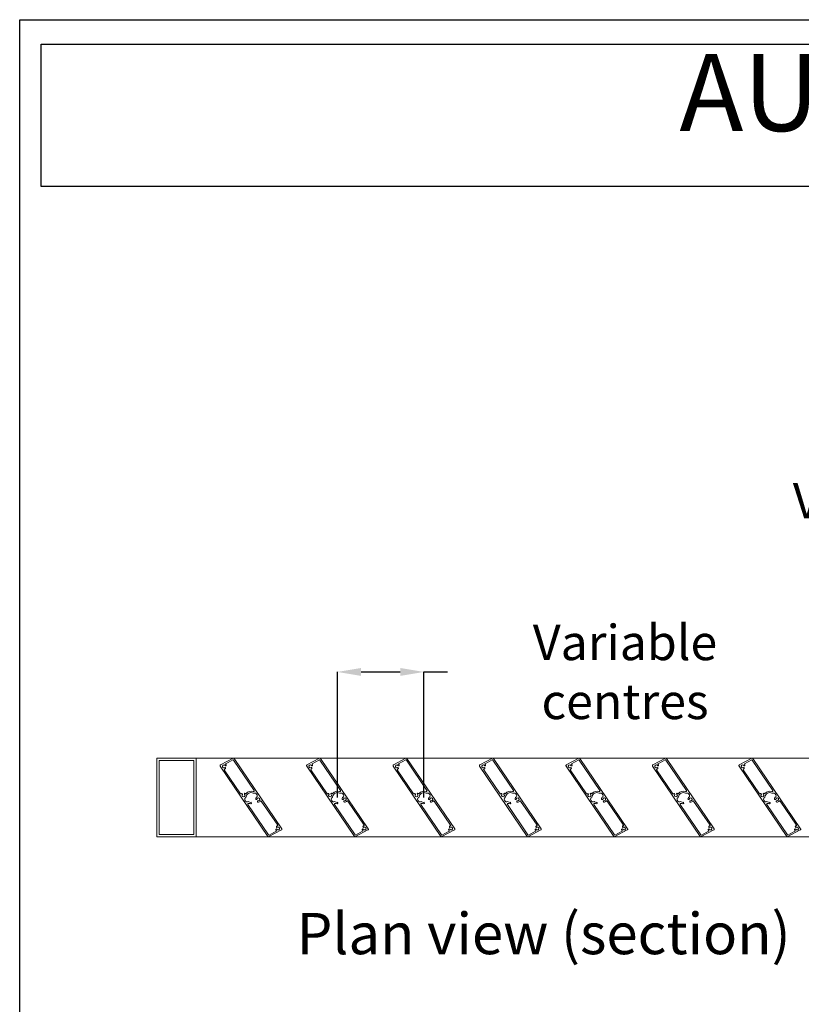
# Model space of a CAD drawing. Units: millimetres. Extents: x 10209 to 13877, y -2097 to 2916.
# Drawn here: x 10211 to 11205, y 1663 to 2916 of the extents above; entities that cross this region are included whole.
import ezdxf

# ---------------------------------------------------------------- set-up
doc = ezdxf.new("R2010")
doc.units = ezdxf.units.MM
doc.header["$PDSIZE"] = -1
doc.layers.add('VIEWPORT', color=7, linetype='Continuous', lineweight=15)
doc.layers.add('Visible', color=7, linetype='Continuous', lineweight=15)
doc.styles.add('PDF Arial', font='arial.ttf')
doc.styles.add('PDF Arial Bold', font='arialbd.ttf')
doc.dimstyles.new('APRIL TEXT', dxfattribs={"dimtxt": 30, "dimasz": 30, "dimexe": 0.18, "dimexo": 0.0625, "dimgap": 0.09, "dimtad": 0, "dimtih": 1, "dimtoh": 1, "dimdec": 0, "dimzin": 0, "dimdsep": 46, "dimtxsty": 'PDF Arial', "dimcen": 0.09, "dimclrd": 5, "dimclre": 5, "dimclrt": 256, "dimadec": 0, "dimazin": 0, "dimtfac": 1, "dimtdec": 0, "dimtofl": 0, "dimtmove": 0, "dimatfit": 3, "dimfxl": 1, "dimtfillclr": 5, "dimtolj": 1, "dimtzin": 0, "dimarcsym": 0})

# ---------------------------------------------------------------- blocks, each defined once
blk = doc.blocks.new('*D2')
at = {"color": 5, "lineweight": -2, "transparency": 16777216}
for p, q in [((10615, 1926.1), (10615, 2086)), ((10645, 2085.9), (10695, 2085.9)), ((10725, 1926.2), (10725, 2086)), ((10725, 2085.9), (10755, 2085.9))]:
    blk.add_line(p, q, dxfattribs=at)
at = {"color": 5, "transparency": 16777216}
for points in [[(10645, 2090.9), (10645, 2080.9), (10615, 2085.9)], [(10695, 2090.9), (10695, 2080.9), (10725, 2085.9)]]:
    blk.add_solid(points, dxfattribs=at)
at = {"layer": 'Defpoints', "color": 0, "transparency": 16777216}
for p in [(10725, 2085.9), (10615, 1926), (10725, 1926.1)]:
    blk.add_point(p, dxfattribs=at)
at = {"lineweight": 0, "transparency": 16777216, "insert": (10980.9, 2085.9), "char_height": 30, "attachment_point": 5, "style": 'PDF Arial'}
blk.add_mtext('\\A1;{\\H1.5x;Variable centres}', dxfattribs=at)

msp = doc.modelspace()

# ---------------------------------------------------------------- linework, layer by layer
at = {"lineweight": 0}
for p, q in [((10385.2, 1976.1), (12385.2, 1976.1)), ((10385.2, 1976.1), (10385.2, 1876.1)), ((10435.2, 1976.1), (10435.2, 1876.1)), ((10385.2, 1876.1), (12385.2, 1876.1))]:
    msp.add_line(p, q, dxfattribs=at)
at = {"color": 8, "lineweight": 0}
for p, q in [((10388.2, 1973.1), (10432.2, 1973.1)), ((10388.2, 1973.1), (10388.2, 1879.1)), ((10432.2, 1973.1), (10432.2, 1879.1)), ((10388.2, 1879.1), (10432.2, 1879.1))]:
    msp.add_line(p, q, dxfattribs=at)
at = {"layer": 'VIEWPORT', "color": 7, "lineweight": 25}
for p, q in [((10210.8, -2097), (10210.8, 2916.1)), ((10210.8, 2916.1), (13875.4, 2916.1)), ((10238, 2703.9), (10238, 2885)), ((10238, 2885), (13836.8, 2885)), ((13836.8, 2703.9), (10238, 2703.9))]:
    msp.add_line(p, q, dxfattribs=at)
at = {"layer": 'Visible', "lineweight": 0}
for p, q in [((10466.2, 1967.5), (10482.2, 1976)), ((10483.5, 1975.7), (10544.2, 1886.2)), ((10576.2, 1967.5), (10592.2, 1976)), ((10593.5, 1975.7), (10654.2, 1886.2)), ((10686.2, 1967.5), (10702.2, 1976)), ((10703.5, 1975.7), (10764.2, 1886.2)), ((10796.2, 1967.5), (10812.2, 1976)), ((10813.5, 1975.7), (10874.2, 1886.2)), ((10906.2, 1967.5), (10922.2, 1976)), ((10923.5, 1975.7), (10984.2, 1886.2)), ((11016.2, 1967.5), (11032.2, 1976)), ((11033.5, 1975.7), (11094.2, 1886.2)), ((11126.2, 1967.5), (11142.2, 1976)), ((11143.5, 1975.7), (11204.2, 1886.2)), ((10526.6, 1876.6), (10465.9, 1966)), ((10636.6, 1876.6), (10575.9, 1966)), ((10746.6, 1876.6), (10685.9, 1966)), ((10856.6, 1876.6), (10795.9, 1966)), ((10966.6, 1876.6), (10905.9, 1966)), ((11076.6, 1876.6), (11015.9, 1966)), ((11186.6, 1876.6), (11125.9, 1966)), ((10543.8, 1884.8), (10527.9, 1876.3)), ((10653.8, 1884.8), (10637.9, 1876.3)), ((10763.8, 1884.8), (10747.9, 1876.3)), ((10873.8, 1884.8), (10857.9, 1876.3)), ((10983.8, 1884.8), (10967.9, 1876.3)), ((11093.8, 1884.8), (11077.9, 1876.3)), ((11203.8, 1884.8), (11187.9, 1876.3))]:
    msp.add_line(p, q, dxfattribs=at)
at = {"layer": 'Visible', "color": 8, "lineweight": 0}
for p, q in [((10472.9, 1969.1), (10482, 1973.9)), ((10482.7, 1973.8), (10508.9, 1935.1)), ((10582.9, 1969.1), (10592, 1973.9)), ((10592.7, 1973.8), (10618.9, 1935.1)), ((10692.9, 1969.1), (10702, 1973.9)), ((10702.7, 1973.8), (10728.9, 1935.1)), ((10802.9, 1969.1), (10812, 1973.9)), ((10812.7, 1973.8), (10838.9, 1935.1)), ((10912.9, 1969.1), (10922, 1973.9)), ((10922.7, 1973.8), (10948.9, 1935.1)), ((11022.9, 1969.1), (11032, 1973.9)), ((11032.7, 1973.8), (11058.9, 1935.1)), ((11132.9, 1969.1), (11142, 1973.9)), ((11142.7, 1973.8), (11168.9, 1935.1)), ((10491.9, 1930.8), (10471.1, 1961.5)), ((10601.9, 1930.8), (10581.1, 1961.5)), ((10711.9, 1930.8), (10691.1, 1961.5)), ((10821.9, 1930.8), (10801.1, 1961.5)), ((10931.9, 1930.8), (10911.1, 1961.5)), ((11041.9, 1930.8), (11021.1, 1961.5)), ((11151.9, 1930.8), (11131.1, 1961.5)), ((10511.8, 1930.8), (10512.8, 1929.4)), ((10621.8, 1930.8), (10622.8, 1929.4)), ((10731.8, 1930.8), (10732.8, 1929.4)), ((10841.8, 1930.8), (10842.8, 1929.4)), ((10951.8, 1930.8), (10952.8, 1929.4)), ((11061.8, 1930.8), (11062.8, 1929.4)), ((11171.8, 1930.8), (11172.8, 1929.4)), ((10498.2, 1921.5), (10497.4, 1922.7)), ((10518.1, 1921.6), (10539, 1890.8)), ((10608.2, 1921.5), (10607.4, 1922.7)), ((10628.1, 1921.6), (10649, 1890.8)), ((10718.2, 1921.5), (10717.4, 1922.7)), ((10738.1, 1921.6), (10759, 1890.8)), ((10828.2, 1921.5), (10827.4, 1922.7)), ((10848.1, 1921.6), (10869, 1890.8)), ((10938.2, 1921.5), (10937.4, 1922.7)), ((10958.1, 1921.6), (10979, 1890.8)), ((11048.2, 1921.5), (11047.4, 1922.7)), ((11068.1, 1921.6), (11089, 1890.8)), ((11158.2, 1921.5), (11157.4, 1922.7)), ((11178.1, 1921.6), (11199, 1890.8)), ((10527.4, 1878.5), (10501.2, 1917.2)), ((10637.4, 1878.5), (10611.2, 1917.2)), ((10747.4, 1878.5), (10721.2, 1917.2)), ((10857.4, 1878.5), (10831.2, 1917.2)), ((10967.4, 1878.5), (10941.2, 1917.2)), ((11077.4, 1878.5), (11051.2, 1917.2)), ((11187.4, 1878.5), (11161.2, 1917.2)), ((10537.1, 1883.2), (10528, 1878.3)), ((10647.1, 1883.2), (10638, 1878.3)), ((10757.1, 1883.2), (10748, 1878.3)), ((10867.1, 1883.2), (10858, 1878.3)), ((10977.1, 1883.2), (10968, 1878.3)), ((11087.1, 1883.2), (11078, 1878.3)), ((11197.1, 1883.2), (11188, 1878.3))]:
    msp.add_line(p, q, dxfattribs=at)
for centre, radius, start, end in [((10473.2, 1968.6), 0.5, 118.1417, 227.8663), ((10470.5, 1965.7), 3.5, 32.1781, 47.8663), ((10482.3, 1973.5), 0.5, 34.1673, 118.1417), ((10583.2, 1968.6), 0.5, 118.1417, 227.8663), ((10580.5, 1965.7), 3.5, 32.1781, 47.8663), ((10592.3, 1973.5), 0.5, 34.1673, 118.1417), ((10693.2, 1968.6), 0.5, 118.1417, 227.8663), ((10690.5, 1965.7), 3.5, 32.1781, 47.8663), ((10702.3, 1973.5), 0.5, 34.1673, 118.1417), ((10803.2, 1968.6), 0.5, 118.1417, 227.8663), ((10800.5, 1965.7), 3.5, 32.1781, 47.8663), ((10812.3, 1973.5), 0.5, 34.1673, 118.1417), ((10913.2, 1968.6), 0.5, 118.1417, 227.8663), ((10910.5, 1965.7), 3.5, 32.1781, 47.8663), ((10922.3, 1973.5), 0.5, 34.1673, 118.1417), ((11023.2, 1968.6), 0.5, 118.1417, 227.8663), ((11020.5, 1965.7), 3.5, 32.1781, 47.8663), ((11032.3, 1973.5), 0.5, 34.1673, 118.1417), ((11133.2, 1968.6), 0.5, 118.1417, 227.8663), ((11130.5, 1965.7), 3.5, 32.1781, 47.8663), ((11142.3, 1973.5), 0.5, 34.1673, 118.1417), ((10470.5, 1965.7), 1.85, 32.1781, 300.1309), ((10471.5, 1961.8), 0.5, 104.4426, 214.1673), ((10470.5, 1965.7), 3.5, 284.4426, 300.1309), ((10471.8, 1963.3), 0.825, 300.1309, 120.1309), ((10472.7, 1967.1), 0.825, 212.1781, 32.1781), ((10580.5, 1965.7), 1.85, 32.1781, 300.1309), ((10581.5, 1961.8), 0.5, 104.4426, 214.1673), ((10580.5, 1965.7), 3.5, 284.4426, 300.1309), ((10581.8, 1963.3), 0.825, 300.1309, 120.1309), ((10582.7, 1967.1), 0.825, 212.1781, 32.1781), ((10690.5, 1965.7), 1.85, 32.1781, 300.1309), ((10691.5, 1961.8), 0.5, 104.4426, 214.1673), ((10690.5, 1965.7), 3.5, 284.4426, 300.1309), ((10691.8, 1963.3), 0.825, 300.1309, 120.1309), ((10692.7, 1967.1), 0.825, 212.1781, 32.1781), ((10800.5, 1965.7), 1.85, 32.1781, 300.1309), ((10801.5, 1961.8), 0.5, 104.4426, 214.1673), ((10800.5, 1965.7), 3.5, 284.4426, 300.1309), ((10801.8, 1963.3), 0.825, 300.1309, 120.1309), ((10802.7, 1967.1), 0.825, 212.1781, 32.1781), ((10910.5, 1965.7), 1.85, 32.1781, 300.1309), ((10911.5, 1961.8), 0.5, 104.4426, 214.1673), ((10910.5, 1965.7), 3.5, 284.4426, 300.1309), ((10911.8, 1963.3), 0.825, 300.1309, 120.1309), ((10912.7, 1967.1), 0.825, 212.1781, 32.1781), ((11020.5, 1965.7), 1.85, 32.1781, 300.1309), ((11021.5, 1961.8), 0.5, 104.4426, 214.1673), ((11020.5, 1965.7), 3.5, 284.4426, 300.1309), ((11021.8, 1963.3), 0.825, 300.1309, 120.1309), ((11022.7, 1967.1), 0.825, 212.1781, 32.1781), ((11130.5, 1965.7), 1.85, 32.1781, 300.1309), ((11131.5, 1961.8), 0.5, 104.4426, 214.1673), ((11130.5, 1965.7), 3.5, 284.4426, 300.1309), ((11131.8, 1963.3), 0.825, 300.1309, 120.1309), ((11132.7, 1967.1), 0.825, 212.1781, 32.1781), ((10492.3, 1931), 0.5, 214.1673, 323.8919), ((10495.6, 1928.7), 3.5, 140.1909, 143.8919), ((10493.5, 1930.4), 0.825, 320.1909, 140.1909), ((10497.4, 1930.7), 0.825, 48.1436, 228.1436), ((10495.6, 1928.7), 3.5, 43.7194, 48.1436), ((10498.5, 1931.4), 0.5, 223.7194, 321.0604), ((10505, 1926.1), 7.95, 70.0659, 141.0604), ((10505, 1926.1), 6.2, 62.6182, 172.0437), ((10508.1, 1934.5), 1, 250.0659, 34.1673), ((10508.8, 1933.4), 2, 242.6182, 290.286), ((10510.2, 1929.7), 2, 34.1673, 110.286), ((10602.3, 1931), 0.5, 214.1673, 323.8919), ((10605.6, 1928.7), 3.5, 140.1909, 143.8919), ((10603.5, 1930.4), 0.825, 320.1909, 140.1909), ((10607.4, 1930.7), 0.825, 48.1436, 228.1436), ((10605.6, 1928.7), 3.5, 43.7194, 48.1436), ((10608.5, 1931.4), 0.5, 223.7194, 321.0604), ((10615, 1926.1), 7.95, 70.0659, 141.0604), ((10615, 1926.1), 6.2, 62.6182, 172.0437), ((10618.1, 1934.5), 1, 250.0659, 34.1673), ((10618.8, 1933.4), 2, 242.6182, 290.286), ((10620.2, 1929.7), 2, 34.1673, 110.286), ((10712.3, 1931), 0.5, 214.1673, 323.8919), ((10715.6, 1928.7), 3.5, 140.1909, 143.8919), ((10713.5, 1930.4), 0.825, 320.1909, 140.1909), ((10717.4, 1930.7), 0.825, 48.1436, 228.1436), ((10715.6, 1928.7), 3.5, 43.7194, 48.1436), ((10718.5, 1931.4), 0.5, 223.7194, 321.0604), ((10725, 1926.1), 7.95, 70.0659, 141.0604), ((10725, 1926.1), 6.2, 62.6182, 172.0437), ((10728.1, 1934.5), 1, 250.0659, 34.1673), ((10728.8, 1933.4), 2, 242.6182, 290.286), ((10730.2, 1929.7), 2, 34.1673, 110.286), ((10822.3, 1931), 0.5, 214.1673, 323.8919), ((10825.6, 1928.7), 3.5, 140.1909, 143.8919), ((10823.5, 1930.4), 0.825, 320.1909, 140.1909), ((10827.4, 1930.7), 0.825, 48.1436, 228.1436), ((10825.6, 1928.7), 3.5, 43.7194, 48.1436), ((10828.5, 1931.4), 0.5, 223.7194, 321.0604), ((10835, 1926.1), 7.95, 70.0659, 141.0604), ((10835, 1926.1), 6.2, 62.6182, 172.0437), ((10838.1, 1934.5), 1, 250.0659, 34.1673), ((10838.8, 1933.4), 2, 242.6182, 290.286), ((10840.2, 1929.7), 2, 34.1673, 110.286), ((10932.3, 1931), 0.5, 214.1673, 323.8919), ((10935.6, 1928.7), 3.5, 140.1909, 143.8919), ((10933.5, 1930.4), 0.825, 320.1909, 140.1909), ((10937.4, 1930.7), 0.825, 48.1436, 228.1436), ((10935.6, 1928.7), 3.5, 43.7194, 48.1436), ((10938.5, 1931.4), 0.5, 223.7194, 321.0604), ((10945, 1926.1), 7.95, 70.0659, 141.0604), ((10945, 1926.1), 6.2, 62.6182, 172.0437), ((10948.1, 1934.5), 1, 250.0659, 34.1673), ((10948.8, 1933.4), 2, 242.6182, 290.286), ((10950.2, 1929.7), 2, 34.1673, 110.286), ((11042.3, 1931), 0.5, 214.1673, 323.8919), ((11045.6, 1928.7), 3.5, 140.1909, 143.8919), ((11043.5, 1930.4), 0.825, 320.1909, 140.1909), ((11047.4, 1930.7), 0.825, 48.1436, 228.1436), ((11045.6, 1928.7), 3.5, 43.7194, 48.1436), ((11048.5, 1931.4), 0.5, 223.7194, 321.0604), ((11055, 1926.1), 7.95, 70.0659, 141.0604), ((11055, 1926.1), 6.2, 62.6182, 172.0437), ((11058.1, 1934.5), 1, 250.0659, 34.1673), ((11058.8, 1933.4), 2, 242.6182, 290.286), ((11060.2, 1929.7), 2, 34.1673, 110.286), ((11152.3, 1931), 0.5, 214.1673, 323.8919), ((11155.6, 1928.7), 3.5, 140.1909, 143.8919), ((11153.5, 1930.4), 0.825, 320.1909, 140.1909), ((11157.4, 1930.7), 0.825, 48.1436, 228.1436), ((11155.6, 1928.7), 3.5, 43.7194, 48.1436), ((11158.5, 1931.4), 0.5, 223.7194, 321.0604), ((11165, 1926.1), 7.95, 70.0659, 141.0604), ((11165, 1926.1), 6.2, 62.6182, 172.0437), ((11168.1, 1934.5), 1, 250.0659, 34.1673), ((11168.8, 1933.4), 2, 242.6182, 290.286), ((11170.2, 1929.7), 2, 34.1673, 110.286), ((10495.6, 1928.7), 1.85, 140.1909, 48.1436), ((10499, 1923.9), 2, 121.7593, 214.1673), ((10496.9, 1927.3), 2, 301.7593, 352.0437), ((10499.9, 1922.6), 2, 214.1673, 290.286), ((10501.3, 1918.9), 2, 62.6182, 110.286), ((10502, 1917.7), 1, 70.0659, 214.1673), ((10505, 1926.1), 6.2, 242.6182, 267.2197), ((10505, 1926.1), 7.95, 250.0659, 267.2197), ((10504.7, 1919.1), 0.875, 267.2197, 87.2197), ((10505, 1926), 6.2, 345.3515, 352.0437), ((10511.8, 1924.2), 0.825, 166.9155, 348.1436), ((10513.1, 1924.9), 2, 120.3247, 172.0437), ((10511.1, 1928.3), 2, 300.3247, 34.1673), ((10514.4, 1923.7), 1.85, 260.1909, 168.1436), ((10514, 1921.1), 0.825, 80.1909, 260.1909), ((10514.4, 1923.7), 3.5, 260.1909, 323.8919), ((10517.7, 1921.3), 0.5, 34.1673, 143.8919), ((10605.6, 1928.7), 1.85, 140.1909, 48.1436), ((10609, 1923.9), 2, 121.7593, 214.1673), ((10606.9, 1927.3), 2, 301.7593, 352.0437), ((10609.9, 1922.6), 2, 214.1673, 290.286), ((10611.3, 1918.9), 2, 62.6182, 110.286), ((10612, 1917.7), 1, 70.0659, 214.1673), ((10615, 1926.1), 6.2, 242.6182, 267.2197), ((10615, 1926.1), 7.95, 250.0659, 267.2197), ((10614.7, 1919.1), 0.875, 267.2197, 87.2197), ((10615, 1926), 6.2, 345.3515, 352.0437), ((10621.8, 1924.2), 0.825, 166.9155, 348.1436), ((10623.1, 1924.9), 2, 120.3247, 172.0437), ((10621.1, 1928.3), 2, 300.3247, 34.1673), ((10624.4, 1923.7), 1.85, 260.1909, 168.1436), ((10624, 1921.1), 0.825, 80.1909, 260.1909), ((10624.4, 1923.7), 3.5, 260.1909, 323.8919), ((10627.7, 1921.3), 0.5, 34.1673, 143.8919), ((10715.6, 1928.7), 1.85, 140.1909, 48.1436), ((10719, 1923.9), 2, 121.7593, 214.1673), ((10716.9, 1927.3), 2, 301.7593, 352.0437), ((10719.9, 1922.6), 2, 214.1673, 290.286), ((10721.3, 1918.9), 2, 62.6182, 110.286), ((10722, 1917.7), 1, 70.0659, 214.1673), ((10725, 1926.1), 6.2, 242.6182, 267.2197), ((10725, 1926.1), 7.95, 250.0659, 267.2197), ((10724.7, 1919.1), 0.875, 267.2197, 87.2197), ((10725, 1926), 6.2, 345.3515, 352.0437), ((10731.8, 1924.2), 0.825, 166.9155, 348.1436), ((10733.1, 1924.9), 2, 120.3247, 172.0437), ((10731.1, 1928.3), 2, 300.3247, 34.1673), ((10734.4, 1923.7), 1.85, 260.1909, 168.1436), ((10734, 1921.1), 0.825, 80.1909, 260.1909), ((10734.4, 1923.7), 3.5, 260.1909, 323.8919), ((10737.7, 1921.3), 0.5, 34.1673, 143.8919), ((10825.6, 1928.7), 1.85, 140.1909, 48.1436), ((10829, 1923.9), 2, 121.7593, 214.1673), ((10826.9, 1927.3), 2, 301.7593, 352.0437), ((10829.9, 1922.6), 2, 214.1673, 290.286), ((10831.3, 1918.9), 2, 62.6182, 110.286), ((10832, 1917.7), 1, 70.0659, 214.1673), ((10835, 1926.1), 6.2, 242.6182, 267.2197), ((10835, 1926.1), 7.95, 250.0659, 267.2197), ((10834.7, 1919.1), 0.875, 267.2197, 87.2197), ((10835, 1926), 6.2, 345.3515, 352.0437), ((10841.8, 1924.2), 0.825, 166.9155, 348.1436), ((10843.1, 1924.9), 2, 120.3247, 172.0437), ((10841.1, 1928.3), 2, 300.3247, 34.1673), ((10844.4, 1923.7), 1.85, 260.1909, 168.1436), ((10844, 1921.1), 0.825, 80.1909, 260.1909), ((10844.4, 1923.7), 3.5, 260.1909, 323.8919), ((10847.7, 1921.3), 0.5, 34.1673, 143.8919), ((10935.6, 1928.7), 1.85, 140.1909, 48.1436), ((10939, 1923.9), 2, 121.7593, 214.1673), ((10936.9, 1927.3), 2, 301.7593, 352.0437), ((10939.9, 1922.6), 2, 214.1673, 290.286), ((10941.3, 1918.9), 2, 62.6182, 110.286), ((10942, 1917.7), 1, 70.0659, 214.1673), ((10945, 1926.1), 6.2, 242.6182, 267.2197), ((10945, 1926.1), 7.95, 250.0659, 267.2197), ((10944.7, 1919.1), 0.875, 267.2197, 87.2197), ((10945, 1926), 6.2, 345.3515, 352.0437), ((10951.8, 1924.2), 0.825, 166.9155, 348.1436), ((10953.1, 1924.9), 2, 120.3247, 172.0437), ((10951.1, 1928.3), 2, 300.3247, 34.1673), ((10954.4, 1923.7), 1.85, 260.1909, 168.1436), ((10954, 1921.1), 0.825, 80.1909, 260.1909), ((10954.4, 1923.7), 3.5, 260.1909, 323.8919), ((10957.7, 1921.3), 0.5, 34.1673, 143.8919), ((11045.6, 1928.7), 1.85, 140.1909, 48.1436), ((11049, 1923.9), 2, 121.7593, 214.1673), ((11046.9, 1927.3), 2, 301.7593, 352.0437), ((11049.9, 1922.6), 2, 214.1673, 290.286), ((11051.3, 1918.9), 2, 62.6182, 110.286), ((11052, 1917.7), 1, 70.0659, 214.1673), ((11055, 1926.1), 6.2, 242.6182, 267.2197), ((11055, 1926.1), 7.95, 250.0659, 267.2197), ((11054.7, 1919.1), 0.875, 267.2197, 87.2197), ((11055, 1926), 6.2, 345.3515, 352.0437), ((11061.8, 1924.2), 0.825, 166.9155, 348.1436), ((11063.1, 1924.9), 2, 120.3247, 172.0437), ((11061.1, 1928.3), 2, 300.3247, 34.1673), ((11064.4, 1923.7), 1.85, 260.1909, 168.1436), ((11064, 1921.1), 0.825, 80.1909, 260.1909), ((11064.4, 1923.7), 3.5, 260.1909, 323.8919), ((11067.7, 1921.3), 0.5, 34.1673, 143.8919), ((11155.6, 1928.7), 1.85, 140.1909, 48.1436), ((11159, 1923.9), 2, 121.7593, 214.1673), ((11156.9, 1927.3), 2, 301.7593, 352.0437), ((11159.9, 1922.6), 2, 214.1673, 290.286), ((11161.3, 1918.9), 2, 62.6182, 110.286), ((11162, 1917.7), 1, 70.0659, 214.1673), ((11165, 1926.1), 6.2, 242.6182, 267.2197), ((11165, 1926.1), 7.95, 250.0659, 267.2197), ((11164.7, 1919.1), 0.875, 267.2197, 87.2197), ((11165, 1926), 6.2, 345.3515, 352.0437), ((11171.8, 1924.2), 0.825, 166.9155, 348.1436), ((11173.1, 1924.9), 2, 120.3247, 172.0437), ((11171.1, 1928.3), 2, 300.3247, 34.1673), ((11174.4, 1923.7), 1.85, 260.1909, 168.1436), ((11174, 1921.1), 0.825, 80.1909, 260.1909), ((11174.4, 1923.7), 3.5, 260.1909, 323.8919), ((11177.7, 1921.3), 0.5, 34.1673, 143.8919), ((10537.3, 1885.2), 0.825, 32.1781, 212.1781), ((10539.6, 1886.6), 3.5, 212.1781, 227.8663), ((10536.9, 1883.6), 0.5, 298.1417, 47.8663), ((10538.3, 1888.9), 0.825, 120.1309, 300.1309), ((10539.6, 1886.6), 3.5, 104.4426, 120.1309), ((10539.6, 1886.6), 1.85, 212.1781, 120.1309), ((10538.6, 1890.5), 0.5, 284.4426, 34.1673), ((10647.3, 1885.2), 0.825, 32.1781, 212.1781), ((10649.6, 1886.6), 3.5, 212.1781, 227.8663), ((10646.9, 1883.6), 0.5, 298.1417, 47.8663), ((10648.3, 1888.9), 0.825, 120.1309, 300.1309), ((10649.6, 1886.6), 3.5, 104.4426, 120.1309), ((10649.6, 1886.6), 1.85, 212.1781, 120.1309), ((10648.6, 1890.5), 0.5, 284.4426, 34.1673), ((10757.3, 1885.2), 0.825, 32.1781, 212.1781), ((10759.6, 1886.6), 3.5, 212.1781, 227.8663), ((10756.9, 1883.6), 0.5, 298.1417, 47.8663), ((10758.3, 1888.9), 0.825, 120.1309, 300.1309), ((10759.6, 1886.6), 3.5, 104.4426, 120.1309), ((10759.6, 1886.6), 1.85, 212.1781, 120.1309), ((10758.6, 1890.5), 0.5, 284.4426, 34.1673), ((10867.3, 1885.2), 0.825, 32.1781, 212.1781), ((10869.6, 1886.6), 3.5, 212.1781, 227.8663), ((10866.9, 1883.6), 0.5, 298.1417, 47.8663), ((10868.3, 1888.9), 0.825, 120.1309, 300.1309), ((10869.6, 1886.6), 3.5, 104.4426, 120.1309), ((10869.6, 1886.6), 1.85, 212.1781, 120.1309), ((10868.6, 1890.5), 0.5, 284.4426, 34.1673), ((10977.3, 1885.2), 0.825, 32.1781, 212.1781), ((10979.6, 1886.6), 3.5, 212.1781, 227.8663), ((10976.9, 1883.6), 0.5, 298.1417, 47.8663), ((10978.3, 1888.9), 0.825, 120.1309, 300.1309), ((10979.6, 1886.6), 3.5, 104.4426, 120.1309), ((10979.6, 1886.6), 1.85, 212.1781, 120.1309), ((10978.6, 1890.5), 0.5, 284.4426, 34.1673), ((11087.3, 1885.2), 0.825, 32.1781, 212.1781), ((11089.6, 1886.6), 3.5, 212.1781, 227.8663), ((11086.9, 1883.6), 0.5, 298.1417, 47.8663), ((11088.3, 1888.9), 0.825, 120.1309, 300.1309), ((11089.6, 1886.6), 3.5, 104.4426, 120.1309), ((11089.6, 1886.6), 1.85, 212.1781, 120.1309), ((11088.6, 1890.5), 0.5, 284.4426, 34.1673), ((11197.3, 1885.2), 0.825, 32.1781, 212.1781), ((11199.6, 1886.6), 3.5, 212.1781, 227.8663), ((11196.9, 1883.6), 0.5, 298.1417, 47.8663), ((11198.3, 1888.9), 0.825, 120.1309, 300.1309), ((11199.6, 1886.6), 3.5, 104.4426, 120.1309), ((11199.6, 1886.6), 1.85, 212.1781, 120.1309), ((11198.6, 1890.5), 0.5, 284.4426, 34.1673), ((10527.8, 1878.8), 0.5, 214.1673, 298.1417), ((10637.8, 1878.8), 0.5, 214.1673, 298.1417), ((10747.8, 1878.8), 0.5, 214.1673, 298.1417), ((10857.8, 1878.8), 0.5, 214.1673, 298.1417), ((10967.8, 1878.8), 0.5, 214.1673, 298.1417), ((11077.8, 1878.8), 0.5, 214.1673, 298.1417), ((11187.8, 1878.8), 0.5, 214.1673, 298.1417)]:
    msp.add_arc(centre, radius, start, end, dxfattribs=at)
at = {"layer": 'Visible', "lineweight": 0}
for centre, start, end in [((10482.7, 1975.1), 34.1673, 118.1417), ((10592.7, 1975.1), 34.1673, 118.1417), ((10702.7, 1975.1), 34.1673, 118.1417), ((10812.7, 1975.1), 34.1673, 118.1417), ((10922.7, 1975.1), 34.1673, 118.1417), ((11032.7, 1975.1), 34.1673, 118.1417), ((11142.7, 1975.1), 34.1673, 118.1417), ((10466.7, 1966.6), 118.1417, 214.1673), ((10576.7, 1966.6), 118.1417, 214.1673), ((10686.7, 1966.6), 118.1417, 214.1673), ((10796.7, 1966.6), 118.1417, 214.1673), ((10906.7, 1966.6), 118.1417, 214.1673), ((11016.7, 1966.6), 118.1417, 214.1673), ((11126.7, 1966.6), 118.1417, 214.1673), ((10543.4, 1885.7), 298.1417, 34.1673), ((10653.4, 1885.7), 298.1417, 34.1673), ((10763.4, 1885.7), 298.1417, 34.1673), ((10873.4, 1885.7), 298.1417, 34.1673), ((10983.4, 1885.7), 298.1417, 34.1673), ((11093.4, 1885.7), 298.1417, 34.1673), ((11203.4, 1885.7), 298.1417, 34.1673), ((10527.4, 1877.1), 214.1673, 298.1417), ((10637.4, 1877.1), 214.1673, 298.1417), ((10747.4, 1877.1), 214.1673, 298.1417), ((10857.4, 1877.1), 214.1673, 298.1417), ((10967.4, 1877.1), 214.1673, 298.1417), ((11077.4, 1877.1), 214.1673, 298.1417), ((11187.4, 1877.1), 214.1673, 298.1417)]:
    msp.add_arc(centre, 1, start, end, dxfattribs=at)

# ---------------------------------------------------------------- texts
at = {"attachment_point": 5, "style": 'PDF Arial'}
for s, insert, char_height in [('\\A1;Variable louvre blade pitch', (11577.4, 2304.1), 45), ('\\A1;Plan view (section)', (10877.4, 1752.9), 52.539)]:
    msp.add_mtext(s, dxfattribs=dict(at, insert=insert, char_height=char_height))
at = {"layer": 'VIEWPORT', "color": 7, "lineweight": 0, "insert": (11050, 2743.7), "char_height": 98.216, "attachment_point": 7, "style": 'PDF Arial Bold'}
msp.add_mtext('AURAE TECHNICAL DATA SHEET', dxfattribs=at)

# ---------------------------------------------------------------- dimensions: what is measured, and where the dimension line sits
at = {"color": 12, "lineweight": 0, "true_color": 0xdd0000}
dim = msp.add_linear_dim(base=(10725, 2085.9), p1=(10615, 1926), p2=(10725, 1926.1), text='{\\H1.5x;Variable centres}', dimstyle='APRIL TEXT', dxfattribs=at)
dim.commit()
dim.dimension.update_dxf_attribs({"geometry": '*D2', "text_midpoint": (10980.9, 2085.9)})

doc.saveas('drawing.dxf')
